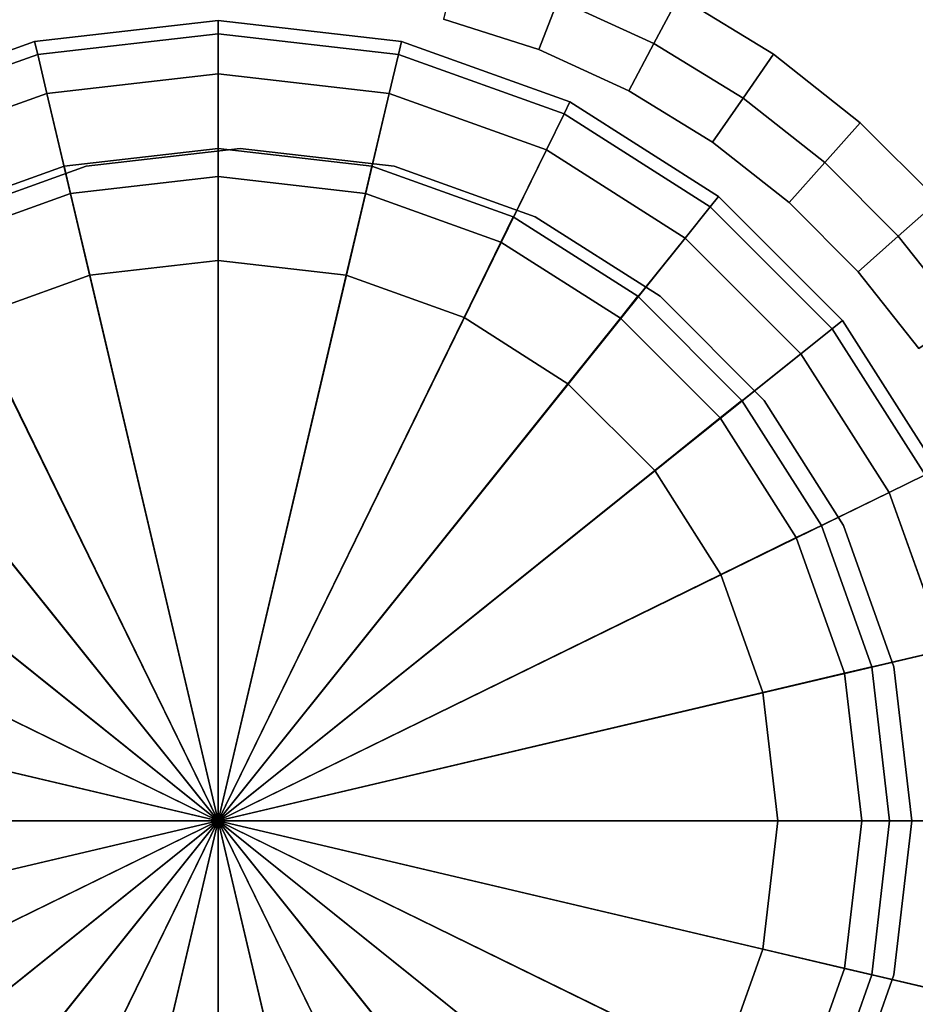
# Model space of a CAD drawing. Units: centimetres. Extents: x -32 to 32, y -80 to 80.
# Drawn here: x -30 to -29, y -54 to -52 of the extents above; entities that cross this region are included whole.
import ezdxf

# ---------------------------------------------------------------- set-up
doc = ezdxf.new("R2010")
doc.units = ezdxf.units.CM
doc.layers.get('0').update_dxf_attribs({"true_color": 0x1c59b1})

# ---------------------------------------------------------------- blocks, each defined once
blk = doc.blocks.new('c95a932c-d129-4d5b-8b44-af7a705bb966')
at = {"color": 0, "invisible_edges": 12}
for points in [[(30, -51.8, 0.9), (29.6563, -51.8396, 0.9), (29.6563, -51.8396, 38.2)], [(29.6563, -51.8396, 38.2), (30, -51.8, 38.2), (30, -51.8, 0.9)], [(30, -51.8, 0.9), (30, -51.8, 0.6), (29.6563, -51.8397, 0.6)], [(29.6563, -51.8397, 0.6), (29.6563, -51.8397, 0.9), (30, -51.8, 0.9)], [(29.662, -51.864, 0.525), (29.6563, -51.8397, 0.6), (30, -51.8, 0.6)], [(30, -51.8, 0.6), (30, -51.825, 0.525), (29.662, -51.864, 0.525)], [(30, -51.8, 38.2), (30.3437, -51.8396, 38.2), (30.3437, -51.8396, 0.9)], [(30.3437, -51.8396, 0.9), (30, -51.8, 0.9), (30, -51.8, 38.2)], [(30.3437, -51.8397, 0.9), (30.3437, -51.8397, 0.6), (30, -51.8, 0.6)], [(30, -51.8, 0.6), (30, -51.8, 0.9), (30.3437, -51.8397, 0.9)], [(30, -51.825, 0.525), (30, -51.8, 0.6), (30.3437, -51.8397, 0.6)], [(29.6792, -51.937, 0.5), (29.662, -51.864, 0.525), (30, -51.825, 0.525)], [(30, -51.825, 0.525), (30, -51.9, 0.5), (29.6792, -51.937, 0.5)], [(30, -51.9, 0.5), (30, -51.825, 0.525), (30.338, -51.864, 0.525)], [(30.3437, -51.8397, 0.6), (30.338, -51.864, 0.525), (30, -51.825, 0.525)], [(29.3407, -51.9526, 38.2), (29.6563, -51.8396, 38.2), (29.6563, -51.8396, 0.9)], [(29.6563, -51.8396, 0.9), (29.3407, -51.9526, 0.9), (29.3407, -51.9526, 38.2)], [(29.3407, -51.9526, 0.6), (29.3407, -51.9526, 0.9), (29.6563, -51.8397, 0.9)], [(29.6563, -51.8397, 0.9), (29.6563, -51.8397, 0.6), (29.3407, -51.9526, 0.6)], [(29.3517, -51.9751, 0.525), (29.3407, -51.9526, 0.6), (29.6563, -51.8397, 0.6)], [(29.6563, -51.8397, 0.6), (29.662, -51.864, 0.525), (29.3517, -51.9751, 0.525)], [(30.338, -51.864, 0.525), (30.3437, -51.8397, 0.6), (30.6593, -51.9526, 0.6)], [(30.3437, -51.8396, 38.2), (30.6593, -51.9526, 38.2), (30.6593, -51.9526, 0.9)], [(30.6593, -51.9526, 0.9), (30.3437, -51.8396, 0.9), (30.3437, -51.8396, 38.2)], [(30.6593, -51.9526, 0.9), (30.6593, -51.9526, 0.6), (30.3437, -51.8397, 0.6)], [(30.3437, -51.8397, 0.6), (30.3437, -51.8397, 0.9), (30.6593, -51.9526, 0.9)], [(29.3846, -52.0424, 0.5), (29.3517, -51.9751, 0.525), (29.662, -51.864, 0.525)], [(29.662, -51.864, 0.525), (29.6792, -51.937, 0.5), (29.3846, -52.0424, 0.5)], [(30.338, -51.864, 0.525), (30.3208, -51.937, 0.5), (30, -51.9, 0.5)], [(30.3208, -51.937, 0.5), (30.338, -51.864, 0.525), (30.6483, -51.9751, 0.525)], [(30.6593, -51.9526, 0.6), (30.6483, -51.9751, 0.525), (30.338, -51.864, 0.525)], [(29.6792, -51.937, 0.5), (30, -51.9, 0.5), (30, -52.25, 0.5)], [(30.2403, -52.2777, 0.5), (30, -52.25, 0.5), (30, -51.9, 0.5)], [(30, -51.9, 0.5), (30.3208, -51.937, 0.5), (30.2403, -52.2777, 0.5)], [(29.3846, -52.0424, 0.5), (29.6792, -51.937, 0.5), (29.7597, -52.2777, 0.5)], [(30, -52.25, 0.5), (29.7597, -52.2777, 0.5), (29.6792, -51.937, 0.5)], [(30.461, -52.3568, 0.5), (30.2403, -52.2777, 0.5), (30.3208, -51.937, 0.5)], [(30.6483, -51.9751, 0.525), (30.6154, -52.0424, 0.5), (30.3208, -51.937, 0.5)], [(30.3208, -51.937, 0.5), (30.6154, -52.0424, 0.5), (30.461, -52.3568, 0.5)], [(30.6483, -51.9751, 0.525), (30.6593, -51.9526, 0.6), (30.9379, -52.1298, 0.6)], [(30.9379, -52.1298, 0.9), (30.6593, -51.9526, 0.9), (30.6593, -51.9526, 38.2)], [(30.6593, -51.9526, 38.2), (30.9379, -52.1298, 38.2), (30.9379, -52.1298, 0.9)], [(30.6593, -51.9526, 0.6), (30.6593, -51.9526, 0.9), (30.9379, -52.1298, 0.9)], [(30.9379, -52.1298, 0.9), (30.9379, -52.1298, 0.6), (30.6593, -51.9526, 0.6)], [(30.6154, -52.0424, 0.5), (30.6483, -51.9751, 0.525), (30.9222, -52.1493, 0.525)], [(30.9379, -52.1298, 0.6), (30.9222, -52.1493, 0.525), (30.6483, -51.9751, 0.525)], [(29.7597, -52.2777, 0.5), (29.539, -52.3568, 0.5), (29.3846, -52.0424, 0.5)], [(29.7236, -52.1244, 0.0625), (29.7116, -52.0733, 0.25), (30, -52.04, 0.25)], [(30, -52.0925, 0.4375), (30, -52.04, 0.25), (29.7116, -52.0733, 0.25)], [(30, -52.04, 0.25), (30, -52.0925, 0.0625), (29.7236, -52.1244, 0.0625)], [(30, -52.0925, 0.0625), (30, -52.04, 0.25), (30.2884, -52.0733, 0.25)], [(30, -52.04, 0.25), (30, -52.0925, 0.4375), (30.2764, -52.1244, 0.4375)], [(30.2764, -52.1244, 0.4375), (30.2884, -52.0733, 0.25), (30, -52.04, 0.25)], [(30.6557, -52.4809, 0.5), (30.461, -52.3568, 0.5), (30.6154, -52.0424, 0.5)], [(30.9222, -52.1493, 0.525), (30.8753, -52.2078, 0.5), (30.6154, -52.0424, 0.5)], [(30.6154, -52.0424, 0.5), (30.8753, -52.2078, 0.5), (30.6557, -52.4809, 0.5)], [(29.4699, -52.2153, 0.0625), (29.4468, -52.1682, 0.25), (29.7116, -52.0733, 0.25)], [(29.7236, -52.1244, 0.4375), (29.7116, -52.0733, 0.25), (29.4468, -52.1682, 0.25)], [(29.7116, -52.0733, 0.25), (29.7236, -52.1244, 0.0625), (29.4699, -52.2153, 0.0625)], [(29.7116, -52.0733, 0.25), (29.7236, -52.1244, 0.4375), (30, -52.0925, 0.4375)], [(30.2884, -52.0733, 0.25), (30.2764, -52.1244, 0.0625), (30, -52.0925, 0.0625)], [(30.2764, -52.1244, 0.0625), (30.2884, -52.0733, 0.25), (30.5532, -52.1682, 0.25)], [(30.2884, -52.0733, 0.25), (30.2764, -52.1244, 0.4375), (30.5301, -52.2153, 0.4375)], [(30.5301, -52.2153, 0.4375), (30.5532, -52.1682, 0.25), (30.2884, -52.0733, 0.25)], [(30, -52.25, 0.5), (30, -52.0925, 0.4375), (29.7236, -52.1244, 0.4375)], [(29.7597, -52.2777), (29.7236, -52.1244, 0.0625), (30, -52.0925, 0.0625)], [(30, -52.0925, 0.0625), (30, -52.25), (29.7597, -52.2777)], [(30, -52.25), (30, -52.0925, 0.0625), (30.2764, -52.1244, 0.0625)], [(30.2403, -52.2777, 0.5), (30.2764, -52.1244, 0.4375), (30, -52.0925, 0.4375)], [(30, -52.0925, 0.4375), (30, -52.25, 0.5), (30.2403, -52.2777, 0.5)], [(29.4468, -52.1682, 0.25), (29.4699, -52.2153, 0.4375), (29.7236, -52.1244, 0.4375)], [(29.539, -52.3568), (29.4699, -52.2153, 0.0625), (29.7236, -52.1244, 0.0625)], [(29.7597, -52.2777, 0.5), (29.7236, -52.1244, 0.4375), (29.4699, -52.2153, 0.4375)], [(29.7236, -52.1244, 0.0625), (29.7597, -52.2777), (29.539, -52.3568)], [(29.7236, -52.1244, 0.4375), (29.7597, -52.2777, 0.5), (30, -52.25, 0.5)], [(30.2764, -52.1244, 0.0625), (30.2403, -52.2777), (30, -52.25)], [(30.2403, -52.2777), (30.2764, -52.1244, 0.0625), (30.5301, -52.2153, 0.0625)], [(30.2764, -52.1244, 0.4375), (30.2403, -52.2777, 0.5), (30.461, -52.3568, 0.5)], [(30.461, -52.3568, 0.5), (30.5301, -52.2153, 0.4375), (30.2764, -52.1244, 0.4375)], [(30.5532, -52.1682, 0.25), (30.5301, -52.2153, 0.0625), (30.2764, -52.1244, 0.0625)], [(30.9222, -52.1493, 0.525), (30.9379, -52.1298, 0.6), (31.1702, -52.3621, 0.6)], [(31.1702, -52.3621, 0.9), (30.9379, -52.1298, 0.9), (30.9379, -52.1298, 38.2)], [(30.9379, -52.1298, 38.2), (31.1702, -52.3621, 38.2), (31.1702, -52.3621, 0.9)], [(31.1702, -52.3621, 0.9), (31.1702, -52.3621, 0.6), (30.9379, -52.1298, 0.6)], [(30.9379, -52.1298, 0.6), (30.9379, -52.1298, 0.9), (31.1702, -52.3621, 0.9)], [(30.8753, -52.2078, 0.5), (30.9222, -52.1493, 0.525), (31.1507, -52.3778, 0.525)], [(31.1702, -52.3621, 0.6), (31.1507, -52.3778, 0.525), (30.9222, -52.1493, 0.525)], [(30.5301, -52.2153, 0.0625), (30.5532, -52.1682, 0.25), (30.7869, -52.317, 0.25)], [(30.5532, -52.1682, 0.25), (30.5301, -52.2153, 0.4375), (30.7541, -52.358, 0.4375)], [(30.7541, -52.358, 0.4375), (30.7869, -52.317, 0.25), (30.5532, -52.1682, 0.25)], [(30.8182, -52.6435, 0.5), (30.6557, -52.4809, 0.5), (30.8753, -52.2078, 0.5)], [(30.8753, -52.2078, 0.5), (31.0922, -52.4247, 0.5), (30.8182, -52.6435, 0.5)], [(31.1507, -52.3778, 0.525), (31.0922, -52.4247, 0.5), (30.8753, -52.2078, 0.5)], [(29.4699, -52.2153, 0.4375), (29.539, -52.3568, 0.5), (29.7597, -52.2777, 0.5)], [(30.5301, -52.2153, 0.0625), (30.461, -52.3568), (30.2403, -52.2777)], [(30.461, -52.3568), (30.5301, -52.2153, 0.0625), (30.7541, -52.358, 0.0625)], [(30.5301, -52.2153, 0.4375), (30.461, -52.3568, 0.5), (30.6557, -52.4809, 0.5)], [(30.6557, -52.4809, 0.5), (30.7541, -52.358, 0.4375), (30.5301, -52.2153, 0.4375)], [(30.7869, -52.317, 0.25), (30.7541, -52.358, 0.0625), (30.5301, -52.2153, 0.0625)], [(30.7541, -52.358, 0.0625), (30.7869, -52.317, 0.25), (30.9818, -52.5122, 0.25)], [(30.7869, -52.317, 0.25), (30.7541, -52.358, 0.4375), (30.9409, -52.545, 0.4375)], [(30.9409, -52.545, 0.4375), (30.9818, -52.5122, 0.25), (30.7869, -52.317, 0.25)], [(30.7541, -52.358, 0.0625), (30.6557, -52.4809), (30.461, -52.3568)], [(30.6557, -52.4809), (30.7541, -52.358, 0.0625), (30.9409, -52.545, 0.0625)], [(30.7541, -52.358, 0.4375), (30.6557, -52.4809, 0.5), (30.8182, -52.6435, 0.5)], [(30.8182, -52.6435, 0.5), (30.9409, -52.545, 0.4375), (30.7541, -52.358, 0.4375)], [(30.9818, -52.5122, 0.25), (30.9409, -52.545, 0.0625), (30.7541, -52.358, 0.0625)], [(31.0922, -52.4247, 0.5), (31.1507, -52.3778, 0.525), (31.325, -52.6517, 0.525)], [(31.1507, -52.3778, 0.525), (31.1702, -52.3621, 0.6), (31.3474, -52.6407, 0.6)], [(31.3474, -52.6407, 0.6), (31.325, -52.6517, 0.525), (31.1507, -52.3778, 0.525)], [(31.3474, -52.6407, 0.9), (31.1702, -52.3621, 0.9), (31.1702, -52.3621, 38.2)], [(31.1702, -52.3621, 38.2), (31.3474, -52.6407, 38.2), (31.3474, -52.6407, 0.9)], [(31.1702, -52.3621, 0.6), (31.1702, -52.3621, 0.9), (31.3474, -52.6407, 0.9)], [(31.3474, -52.6407, 0.9), (31.3474, -52.6407, 0.6), (31.1702, -52.3621, 0.6)], [(30.9421, -52.8385, 0.5), (30.8182, -52.6435, 0.5), (31.0922, -52.4247, 0.5)], [(31.0922, -52.4247, 0.5), (31.2576, -52.6846, 0.5), (30.9421, -52.8385, 0.5)], [(31.325, -52.6517, 0.525), (31.2576, -52.6846, 0.5), (31.0922, -52.4247, 0.5)], [(30.9409, -52.545, 0.0625), (30.8182, -52.6435), (30.6557, -52.4809)], [(30.9409, -52.545, 0.0625), (30.9818, -52.5122, 0.25), (31.1305, -52.7462, 0.25)], [(30.9818, -52.5122, 0.25), (30.9409, -52.545, 0.4375), (31.0834, -52.7692, 0.4375)], [(31.0834, -52.7692, 0.4375), (31.1305, -52.7462, 0.25), (30.9818, -52.5122, 0.25)], [(30.8182, -52.6435), (30.9409, -52.545, 0.0625), (31.0834, -52.7692, 0.0625)], [(30.9409, -52.545, 0.4375), (30.8182, -52.6435, 0.5), (30.9421, -52.8385, 0.5)], [(30.9421, -52.8385, 0.5), (31.0834, -52.7692, 0.4375), (30.9409, -52.545, 0.4375)], [(31.1305, -52.7462, 0.25), (31.0834, -52.7692, 0.0625), (30.9409, -52.545, 0.0625)], [(31.0834, -52.7692, 0.0625), (30.9421, -52.8385), (30.8182, -52.6435)], [(31.2576, -52.6846, 0.5), (31.325, -52.6517, 0.525), (31.436, -52.962, 0.525)], [(31.0211, -53.0594, 0.5), (30.9421, -52.8385, 0.5), (31.2576, -52.6846, 0.5)], [(31.2576, -52.6846, 0.5), (31.363, -52.9792, 0.5), (31.0211, -53.0594, 0.5)], [(31.436, -52.962, 0.525), (31.363, -52.9792, 0.5), (31.2576, -52.6846, 0.5)], [(31.0834, -52.7692, 0.0625), (31.1305, -52.7462, 0.25), (31.2252, -53.0113, 0.25)], [(31.1305, -52.7462, 0.25), (31.0834, -52.7692, 0.4375), (31.1742, -53.0233, 0.4375)], [(31.1742, -53.0233, 0.4375), (31.2252, -53.0113, 0.25), (31.1305, -52.7462, 0.25)], [(30.9421, -52.8385), (31.0834, -52.7692, 0.0625), (31.1742, -53.0233, 0.0625)], [(31.0834, -52.7692, 0.4375), (30.9421, -52.8385, 0.5), (31.0211, -53.0594, 0.5)], [(31.0211, -53.0594, 0.5), (31.1742, -53.0233, 0.4375), (31.0834, -52.7692, 0.4375)], [(31.2252, -53.0113, 0.25), (31.1742, -53.0233, 0.0625), (31.0834, -52.7692, 0.0625)], [(31.1742, -53.0233, 0.0625), (31.0211, -53.0594), (30.9421, -52.8385)], [(31.0487, -53.3, 0.5), (31.0211, -53.0594, 0.5), (31.363, -52.9792, 0.5)], [(31.363, -52.9792, 0.5), (31.4, -53.3, 0.5), (31.0487, -53.3, 0.5)], [(31.1742, -53.0233, 0.4375), (31.0211, -53.0594, 0.5), (31.0487, -53.3, 0.5)], [(31.0211, -53.0594), (31.1742, -53.0233, 0.0625), (31.2061, -53.3, 0.0625)], [(31.0487, -53.3, 0.5), (31.2061, -53.3, 0.4375), (31.1742, -53.0233, 0.4375)], [(31.1742, -53.0233, 0.0625), (31.2252, -53.0113, 0.25), (31.2585, -53.3, 0.25)], [(31.2252, -53.0113, 0.25), (31.1742, -53.0233, 0.4375), (31.2061, -53.3, 0.4375)], [(31.2585, -53.3, 0.25), (31.2061, -53.3, 0.0625), (31.1742, -53.0233, 0.0625)], [(31.2061, -53.3, 0.4375), (31.2585, -53.3, 0.25), (31.2252, -53.0113, 0.25)], [(31.2061, -53.3, 0.0625), (31.0487, -53.3), (31.0211, -53.0594)], [(31.2061, -53.3, 0.4375), (31.0487, -53.3, 0.5), (31.0211, -53.5406, 0.5)], [(31.0211, -53.5406, 0.5), (31.1742, -53.5767, 0.4375), (31.2061, -53.3, 0.4375)], [(31.1742, -53.5767, 0.0625), (31.0211, -53.5406), (31.0487, -53.3)], [(31.0211, -53.5406, 0.5), (31.0487, -53.3, 0.5), (31.4, -53.3, 0.5)], [(31.4, -53.3, 0.5), (31.363, -53.6208, 0.5), (31.0211, -53.5406, 0.5)], [(31.0487, -53.3), (31.2061, -53.3, 0.0625), (31.1742, -53.5767, 0.0625)], [(31.1742, -53.5767, 0.4375), (31.2252, -53.5887, 0.25), (31.2585, -53.3, 0.25)], [(31.2585, -53.3, 0.25), (31.2061, -53.3, 0.4375), (31.1742, -53.5767, 0.4375)], [(31.2252, -53.5887, 0.25), (31.1742, -53.5767, 0.0625), (31.2061, -53.3, 0.0625)], [(31.2061, -53.3, 0.0625), (31.2585, -53.3, 0.25), (31.2252, -53.5887, 0.25)], [(31.0834, -53.8308, 0.0625), (30.9421, -53.7615), (31.0211, -53.5406)], [(31.1742, -53.5767, 0.4375), (31.0211, -53.5406, 0.5), (30.9421, -53.7615, 0.5)], [(30.9421, -53.7615, 0.5), (31.0211, -53.5406, 0.5), (31.363, -53.6208, 0.5)], [(31.0211, -53.5406), (31.1742, -53.5767, 0.0625), (31.0834, -53.8308, 0.0625)], [(30.9421, -53.7615, 0.5), (31.0834, -53.8308, 0.4375), (31.1742, -53.5767, 0.4375)], [(31.1305, -53.8538, 0.25), (31.0834, -53.8308, 0.0625), (31.1742, -53.5767, 0.0625)], [(31.2252, -53.5887, 0.25), (31.1742, -53.5767, 0.4375), (31.0834, -53.8308, 0.4375)], [(31.1742, -53.5767, 0.0625), (31.2252, -53.5887, 0.25), (31.1305, -53.8538, 0.25)], [(31.0834, -53.8308, 0.4375), (31.1305, -53.8538, 0.25), (31.2252, -53.5887, 0.25)], [(31.363, -53.6208, 0.5), (31.2576, -53.9154, 0.5), (30.9421, -53.7615, 0.5)], [(31.325, -53.9483, 0.525), (31.2576, -53.9154, 0.5), (31.363, -53.6208, 0.5)]]:
    blk.add_3dface(points, dxfattribs=at)
at = {"color": 0}
for points in [[(29.7597, -52.2777), (30, -52.25), (30, -53.3)], [(30, -52.25), (30.2403, -52.2777), (30, -53.3)], [(29.539, -52.3568), (29.7597, -52.2777), (30, -53.3)], [(30.2403, -52.2777), (30.461, -52.3568), (30, -53.3)], [(29.3443, -52.4809), (29.539, -52.3568), (30, -53.3)], [(30.461, -52.3568), (30.6557, -52.4809), (30, -53.3)], [(29.1818, -52.6435), (29.3443, -52.4809), (30, -53.3)], [(30.6557, -52.4809), (30.8182, -52.6435), (30, -53.3)], [(29.0579, -52.8385), (29.1818, -52.6435), (30, -53.3)], [(30.8182, -52.6435), (30.9421, -52.8385), (30, -53.3)], [(28.9789, -53.0594), (29.0579, -52.8385), (30, -53.3)], [(30.9421, -52.8385), (31.0211, -53.0594), (30, -53.3)], [(28.9513, -53.3), (28.9789, -53.0594), (30, -53.3)], [(31.0211, -53.0594), (31.0487, -53.3), (30, -53.3)], [(28.9789, -53.5406), (28.9513, -53.3), (30, -53.3)], [(29.0579, -53.7615), (28.9789, -53.5406), (30, -53.3)], [(29.1818, -53.9565), (29.0579, -53.7615), (30, -53.3)], [(29.3443, -54.1191), (29.1818, -53.9565), (30, -53.3)], [(29.539, -54.2432), (29.3443, -54.1191), (30, -53.3)], [(29.7597, -54.3223), (29.539, -54.2432), (30, -53.3)], [(30, -54.35), (29.7597, -54.3223), (30, -53.3)], [(30.9421, -53.7615), (30.8182, -53.9565), (30, -53.3)], [(30.6557, -54.1191), (30.461, -54.2432), (30, -53.3)], [(31.0487, -53.3), (31.0211, -53.5406), (30, -53.3)], [(30.8182, -53.9565), (30.6557, -54.1191), (30, -53.3)], [(30.461, -54.2432), (30.2403, -54.3223), (30, -53.3)], [(30.2403, -54.3223), (30, -54.35), (30, -53.3)], [(31.0211, -53.5406), (30.9421, -53.7615), (30, -53.3)]]:
    blk.add_3dface(points, dxfattribs=at)
blk = doc.blocks.new('4e5e0267-6a81-4c92-a85e-26991037c116')
at = {"color": 0, "invisible_edges": 12}
for points in [[(30, -51.8, 38.2), (30, -51.825, 38.275), (30.338, -51.864, 38.275)], [(30.338, -51.864, 38.275), (30.3437, -51.8396, 38.2), (30, -51.8, 38.2)], [(30.3208, -51.937, 38.3), (30.338, -51.864, 38.275), (30, -51.825, 38.275)], [(30, -51.825, 38.275), (30, -51.9, 38.3), (30.3208, -51.937, 38.3)], [(30.3437, -51.8396, 38.2), (30.338, -51.864, 38.275), (30.6483, -51.9751, 38.275)], [(30.6483, -51.9751, 38.275), (30.6593, -51.9526, 38.2), (30.3437, -51.8396, 38.2)], [(30.338, -51.864, 38.275), (30.3208, -51.937, 38.3), (30.6154, -52.0424, 38.3)], [(30.6154, -52.0424, 38.3), (30.6483, -51.9751, 38.275), (30.338, -51.864, 38.275)], [(30.6593, -51.9526, 38.2), (30.6483, -51.9751, 38.275), (30.9222, -52.1493, 38.275)], [(30.9222, -52.1493, 38.275), (30.9379, -52.1298, 38.2), (30.6593, -51.9526, 38.2)], [(30.6483, -51.9751, 38.275), (30.6154, -52.0424, 38.3), (30.8753, -52.2078, 38.3)], [(30.8753, -52.2078, 38.3), (30.9222, -52.1493, 38.275), (30.6483, -51.9751, 38.275)], [(30.9379, -52.1298, 38.2), (30.9222, -52.1493, 38.275), (31.1507, -52.3778, 38.275)], [(31.1507, -52.3778, 38.275), (31.1702, -52.3621, 38.2), (30.9379, -52.1298, 38.2)], [(30.9222, -52.1493, 38.275), (30.8753, -52.2078, 38.3), (31.0922, -52.4247, 38.3)], [(31.0922, -52.4247, 38.3), (31.1507, -52.3778, 38.275), (30.9222, -52.1493, 38.275)], [(31.1507, -52.3778, 38.275), (31.0922, -52.4247, 38.3), (31.2576, -52.6846, 38.3)], [(31.1702, -52.3621, 38.2), (31.1507, -52.3778, 38.275), (31.325, -52.6517, 38.275)], [(31.2576, -52.6846, 38.3), (31.325, -52.6517, 38.275), (31.1507, -52.3778, 38.275)], [(31.325, -52.6517, 38.275), (31.3474, -52.6407, 38.2), (31.1702, -52.3621, 38.2)], [(31.325, -52.6517, 38.275), (31.2576, -52.6846, 38.3), (31.363, -52.9792, 38.3)], [(31.436, -53.638, 38.275), (31.363, -53.6208, 38.3), (31.2576, -53.9154, 38.3)], [(31.2576, -53.9154, 38.3), (31.325, -53.9483, 38.275), (31.436, -53.638, 38.275)]]:
    blk.add_3dface(points, dxfattribs=at)
at = {"color": 0}
for points in [[(30.3208, -51.937, 38.3), (30, -51.9, 38.3), (30, -53.3, 38.3)], [(30.6154, -52.0424, 38.3), (30.3208, -51.937, 38.3), (30, -53.3, 38.3)], [(30.8753, -52.2078, 38.3), (30.6154, -52.0424, 38.3), (30, -53.3, 38.3)], [(31.0922, -52.4247, 38.3), (30.8753, -52.2078, 38.3), (30, -53.3, 38.3)], [(31.2576, -52.6846, 38.3), (31.0922, -52.4247, 38.3), (30, -53.3, 38.3)], [(31.363, -52.9792, 38.3), (31.2576, -52.6846, 38.3), (30, -53.3, 38.3)], [(31.4, -53.3, 38.3), (31.363, -52.9792, 38.3), (30, -53.3, 38.3)], [(30, -54.7, 38.3), (30.3208, -54.663, 38.3), (30, -53.3, 38.3)], [(30.6154, -54.5576, 38.3), (30.8753, -54.3922, 38.3), (30, -53.3, 38.3)], [(31.0922, -54.1753, 38.3), (31.2576, -53.9154, 38.3), (30, -53.3, 38.3)], [(30.3208, -54.663, 38.3), (30.6154, -54.5576, 38.3), (30, -53.3, 38.3)], [(31.2576, -53.9154, 38.3), (31.363, -53.6208, 38.3), (30, -53.3, 38.3)], [(30.8753, -54.3922, 38.3), (31.0922, -54.1753, 38.3), (30, -53.3, 38.3)], [(31.363, -53.6208, 38.3), (31.4, -53.3, 38.3), (30, -53.3, 38.3)]]:
    blk.add_3dface(points, dxfattribs=at)
blk.add_blockref('c95a932c-d129-4d5b-8b44-af7a705bb966', (0, 0), dxfattribs=at)
blk = doc.blocks.new('b1be44ee-c68f-449b-8acf-5dfb6f69eb55')
at = {"color": 154, "true_color": 0x1c59b1, "invisible_edges": 12}
for points in [[(30, -51.825, 38.275), (30, -51.8, 38.2), (29.6563, -51.8396, 38.2)], [(29.6563, -51.8396, 38.2), (29.662, -51.864, 38.275), (30, -51.825, 38.275)], [(30, -51.9, 38.3), (30, -51.825, 38.275), (29.662, -51.864, 38.275)], [(29.662, -51.864, 38.275), (29.6563, -51.8396, 38.2), (29.3407, -51.9526, 38.2)], [(29.3407, -51.9526, 38.2), (29.3517, -51.9751, 38.275), (29.662, -51.864, 38.275)], [(29.6792, -51.937, 38.3), (29.662, -51.864, 38.275), (29.3517, -51.9751, 38.275)], [(29.662, -51.864, 38.275), (29.6792, -51.937, 38.3), (30, -51.9, 38.3)], [(29.3517, -51.9751, 38.275), (29.3846, -52.0424, 38.3), (29.6792, -51.937, 38.3)]]:
    blk.add_3dface(points, dxfattribs=at)
at = {"color": 154, "true_color": 0x1c59b1}
for points in [[(30, -51.9, 38.3), (29.6792, -51.937, 38.3), (30, -53.3, 38.3)], [(29.6792, -51.937, 38.3), (29.3846, -52.0424, 38.3), (30, -53.3, 38.3)], [(29.3846, -52.0424, 38.3), (29.1247, -52.2078, 38.3), (30, -53.3, 38.3)], [(29.1247, -52.2078, 38.3), (28.9078, -52.4247, 38.3), (30, -53.3, 38.3)], [(28.9078, -52.4247, 38.3), (28.7424, -52.6846, 38.3), (30, -53.3, 38.3)], [(28.7424, -52.6846, 38.3), (28.637, -52.9792, 38.3), (30, -53.3, 38.3)], [(28.637, -52.9792, 38.3), (28.6, -53.3, 38.3), (30, -53.3, 38.3)], [(28.6, -53.3, 38.3), (28.637, -53.6208, 38.3), (30, -53.3, 38.3)], [(28.637, -53.6208, 38.3), (28.7424, -53.9154, 38.3), (30, -53.3, 38.3)], [(28.7424, -53.9154, 38.3), (28.9078, -54.1753, 38.3), (30, -53.3, 38.3)], [(28.9078, -54.1753, 38.3), (29.1247, -54.3922, 38.3), (30, -53.3, 38.3)], [(29.1247, -54.3922, 38.3), (29.3846, -54.5576, 38.3), (30, -53.3, 38.3)], [(29.3846, -54.5576, 38.3), (29.6792, -54.663, 38.3), (30, -53.3, 38.3)], [(29.6792, -54.663, 38.3), (30, -54.7, 38.3), (30, -53.3, 38.3)]]:
    blk.add_3dface(points, dxfattribs=at)
blk.add_blockref('4e5e0267-6a81-4c92-a85e-26991037c116', (0, 0))
blk = doc.blocks.new('a785e3ef-b314-4a48-86ea-1b763b789ee3')
blk.add_blockref('b1be44ee-c68f-449b-8acf-5dfb6f69eb55', (-60.0413, 0))
blk = doc.blocks.new('8d50fa61-cb1c-4887-baa5-ccbb36e0f337')
at = {"color": 0}
for points, invisible_edges in [([(-29.0002, -51.8636, 33.4), (-29.0002, 51.8636, 33.4), (-28.8378, 51.9917, 33.4)], 13), ([(-28.8378, -51.9917, 33.4), (-29.0002, -51.8636, 33.4), (-28.8378, 51.9917, 33.4)], 14), ([(-28.8378, 51.9917, 38.3), (-29.0002, 51.8636, 38.3), (-29.0002, -51.8636, 38.3)], 14), ([(-28.8378, 51.9917, 38.3), (-29.0002, -51.8636, 38.3), (-28.8378, -51.9917, 38.3)], 13), ([(-28.8378, -51.9917, 33.4), (-28.8378, 51.9917, 33.4), (28.6917, -52.1378, 33.4)], 15), ([(-28.8378, 51.9917, 33.4), (28.8378, 51.9917, 33.4), (28.8378, -51.9917, 33.4)], 15), ([(-28.8378, 51.9917, 33.4), (28.8378, -51.9917, 33.4), (28.6917, -52.1378, 33.4)], 13), ([(28.8378, -51.9917, 38.3), (28.8378, 51.9917, 38.3), (-28.8378, 51.9917, 38.3)], 15), ([(28.6917, -52.1378, 38.3), (28.8378, -51.9917, 38.3), (-28.8378, 51.9917, 38.3)], 14), ([(28.6917, -52.1378, 38.3), (-28.8378, 51.9917, 38.3), (-28.8378, -51.9917, 38.3)], 15), ([(-29.0002, -51.8636, 33.4), (-29.1774, 51.755, 33.4), (-29.0002, 51.8636, 33.4)], 13), ([(-29.0002, 51.8636, 38.3), (-29.1774, 51.755, 38.3), (-29.0002, -51.8636, 38.3)], 14), ([(-29.0002, -51.8636, 33.4), (-29.1774, -51.755, 33.4), (-29.1774, 51.755, 33.4)], 14), ([(-29.1774, 51.755, 38.3), (-29.1774, -51.755, 38.3), (-29.0002, -51.8636, 38.3)], 13), ([(-29.2245, -51.8434, 33.4), (-29.4039, -51.761, 33.4), (-29.3677, -51.6676, 33.4)], 12), ([(-29.3677, -51.6676, 33.4), (-29.1774, -51.755, 33.4), (-29.2245, -51.8434, 33.4)], 12), ([(-29.594, -51.7003, 38.3), (-29.6186, -51.7974, 38.2), (-29.4401, -51.8544, 38.2)], 12), ([(-29.4401, -51.8544, 38.2), (-29.4039, -51.761, 38.3), (-29.594, -51.7003, 38.3)], 12), ([(-29.4039, -51.761, 33.4), (-29.4401, -51.8544, 33.5), (-29.6186, -51.7974, 33.5)], 12), ([(-29.4039, -51.761, 38.3), (-29.4401, -51.8544, 38.2), (-29.2717, -51.9318, 38.2)], 12), ([(-29.4401, -51.8544, 33.5), (-29.4039, -51.761, 33.4), (-29.2245, -51.8434, 33.4)], 12), ([(-29.4039, -51.761, 38.3), (-29.2245, -51.8434, 38.3), (-29.1774, -51.755, 38.3)], 12), ([(-29.2717, -51.9318, 38.2), (-29.2245, -51.8434, 38.3), (-29.4039, -51.761, 38.3)], 12), ([(-29.0575, -51.9457, 33.4), (-29.2245, -51.8434, 33.4), (-29.1774, -51.755, 33.4)], 12), ([(-29.0002, -51.8636, 38.3), (-29.1774, -51.755, 38.3), (-29.2245, -51.8434, 38.3)], 12), ([(-29.1774, -51.755, 33.4), (-29.0002, -51.8636, 33.4), (-29.0575, -51.9457, 33.4)], 12), ([(-29.4401, -51.8544, 38.2), (-29.6186, -51.7974, 38.2), (-29.6186, -51.7974, 33.5)], 12), ([(-29.6186, -51.7974, 33.5), (-29.4401, -51.8544, 33.5), (-29.4401, -51.8544, 38.2)], 12), ([(-29.2245, -51.8434, 33.4), (-29.2717, -51.9318, 33.5), (-29.4401, -51.8544, 33.5)], 12), ([(-29.2245, -51.8434, 38.3), (-29.2717, -51.9318, 38.2), (-29.1148, -52.0279, 38.2)], 12), ([(-29.2717, -51.9318, 33.5), (-29.2245, -51.8434, 33.4), (-29.0575, -51.9457, 33.4)], 12), ([(-29.1148, -52.0279, 38.2), (-29.0575, -51.9457, 38.3), (-29.2245, -51.8434, 38.3)], 12), ([(-29.2245, -51.8434, 38.3), (-29.0575, -51.9457, 38.3), (-29.0002, -51.8636, 38.3)], 12), ([(-29.2717, -51.9318, 38.2), (-29.4401, -51.8544, 38.2), (-29.4401, -51.8544, 33.5)], 12), ([(-29.4401, -51.8544, 33.5), (-29.2717, -51.9318, 33.5), (-29.2717, -51.9318, 38.2)], 12), ([(-28.9043, -52.0666, 33.4), (-29.0575, -51.9457, 33.4), (-29.0002, -51.8636, 33.4)], 12), ([(-28.8378, -51.9917, 38.3), (-29.0002, -51.8636, 38.3), (-29.0575, -51.9457, 38.3)], 12), ([(-29.0002, -51.8636, 33.4), (-28.8378, -51.9917, 33.4), (-28.9043, -52.0666, 33.4)], 12), ([(-29.2717, -51.9318, 33.5), (-29.1148, -52.0279, 33.5), (-29.1148, -52.0279, 38.2)], 12), ([(-29.1148, -52.0279, 38.2), (-29.2717, -51.9318, 38.2), (-29.2717, -51.9318, 33.5)], 12), ([(-29.0575, -51.9457, 33.4), (-29.1148, -52.0279, 33.5), (-29.2717, -51.9318, 33.5)], 12), ([(-29.1148, -52.0279, 33.5), (-29.0575, -51.9457, 33.4), (-28.9043, -52.0666, 33.4)], 12), ([(-29.0575, -51.9457, 38.3), (-29.1148, -52.0279, 38.2), (-28.9709, -52.1414, 38.2)], 12), ([(-28.9709, -52.1414, 38.2), (-28.9043, -52.0666, 38.3), (-29.0575, -51.9457, 38.3)], 12), ([(-29.0575, -51.9457, 38.3), (-28.9043, -52.0666, 38.3), (-28.8378, -51.9917, 38.3)], 12), ([(-28.7666, -52.2044, 33.4), (-28.9043, -52.0666, 33.4), (-28.8378, -51.9917, 33.4)], 12), ([(-28.6917, -52.1378, 38.3), (-28.8378, -51.9917, 38.3), (-28.9043, -52.0666, 38.3)], 12), ([(-28.6917, -52.1378, 33.4), (-28.8378, -51.9917, 33.4), (28.6917, -52.1378, 33.4)], 14), ([(28.6917, -52.1378, 38.3), (-28.8378, -51.9917, 38.3), (-28.6917, -52.1378, 38.3)], 13), ([(-28.8378, -51.9917, 33.4), (-28.6917, -52.1378, 33.4), (-28.7666, -52.2044, 33.4)], 12), ([(-29.1148, -52.0279, 33.5), (-28.9709, -52.1414, 33.5), (-28.9709, -52.1414, 38.2)], 12), ([(-28.9709, -52.1414, 38.2), (-29.1148, -52.0279, 38.2), (-29.1148, -52.0279, 33.5)], 12), ([(-28.9043, -52.0666, 33.4), (-28.9709, -52.1414, 33.5), (-29.1148, -52.0279, 33.5)], 12), ([(-28.9709, -52.1414, 33.5), (-28.9043, -52.0666, 33.4), (-28.7666, -52.2044, 33.4)], 12), ([(-28.9043, -52.0666, 38.3), (-28.9709, -52.1414, 38.2), (-28.8415, -52.2709, 38.2)], 12), ([(-28.8415, -52.2709, 38.2), (-28.7666, -52.2044, 38.3), (-28.9043, -52.0666, 38.3)], 12), ([(-28.9043, -52.0666, 38.3), (-28.7666, -52.2044, 38.3), (-28.6917, -52.1378, 38.3)], 12), ([(-28.6458, -52.3575, 33.4), (-28.7666, -52.2044, 33.4), (-28.6917, -52.1378, 33.4)], 12), ([(-28.5636, -52.3002, 38.3), (-28.6917, -52.1378, 38.3), (-28.7666, -52.2044, 38.3)], 12), ([(-28.8415, -52.2709, 38.2), (-28.9709, -52.1414, 38.2), (-28.9709, -52.1414, 33.5)], 12), ([(-28.9709, -52.1414, 33.5), (-28.8415, -52.2709, 33.5), (-28.8415, -52.2709, 38.2)], 12), ([(-28.7666, -52.2044, 33.4), (-28.8415, -52.2709, 33.5), (-28.9709, -52.1414, 33.5)], 12), ([(-28.8415, -52.2709, 33.5), (-28.7666, -52.2044, 33.4), (-28.6458, -52.3575, 33.4)], 12), ([(-28.7666, -52.2044, 38.3), (-28.8415, -52.2709, 38.2), (-28.7279, -52.4148, 38.2)], 12), ([(-28.7279, -52.4148, 38.2), (-28.6458, -52.3575, 38.3), (-28.7666, -52.2044, 38.3)], 12), ([(-28.7666, -52.2044, 38.3), (-28.6458, -52.3575, 38.3), (-28.5636, -52.3002, 38.3)], 12), ([(-28.7279, -52.4148, 38.2), (-28.8415, -52.2709, 38.2), (-28.8415, -52.2709, 33.5)], 12), ([(-28.8415, -52.2709, 33.5), (-28.7279, -52.4148, 33.5), (-28.7279, -52.4148, 38.2)], 12), ([(-28.6458, -52.3575, 33.4), (-28.7279, -52.4148, 33.5), (-28.8415, -52.2709, 33.5)], 12)]:
    blk.add_3dface(points, dxfattribs=dict(at, invisible_edges=invisible_edges))
blk = doc.blocks.new('f204a84d-8f32-4fc0-9d6f-27e429460e83')
at = {"color": 0}
blk.add_blockref('8d50fa61-cb1c-4887-baa5-ccbb36e0f337', (0, 0), dxfattribs=at)

msp = doc.modelspace()

# ---------------------------------------------------------------- linework, layer by layer
at = {"color": 154, "true_color": 0x1c59b1, "invisible_edges": 12}
for points in [[(-30.2884, -52.0733, 0.25), (-30.2884, -52.0733, 0.25), (-30, -52.04, 0.25)], [(-30, -52.04, 0.25), (-30, -52.04, 0.25), (-30.2884, -52.0733, 0.25)], [(-30.2884, -52.0733, 0.25), (-30, -52.04, 0.25), (-30, -52.04, 0.25)], [(-30, -52.04, 0.25), (-30.2884, -52.0733, 0.25), (-30.2884, -52.0733, 0.25)], [(-30, -52.04, 0.25), (-30, -52.04, 0.25), (-29.7116, -52.0733, 0.25)], [(-29.7116, -52.0733, 0.25), (-29.7116, -52.0733, 0.25), (-30, -52.04, 0.25)], [(-30, -52.04, 0.25), (-29.7116, -52.0733, 0.25), (-29.7116, -52.0733, 0.25)], [(-29.7116, -52.0733, 0.25), (-30, -52.04, 0.25), (-30, -52.04, 0.25)], [(-30.5532, -52.1682, 0.25), (-30.5532, -52.1682, 0.25), (-30.2884, -52.0733, 0.25)], [(-30.2884, -52.0733, 0.25), (-30.2884, -52.0733, 0.25), (-30.5532, -52.1682, 0.25)], [(-30.5532, -52.1682, 0.25), (-30.2884, -52.0733, 0.25), (-30.2884, -52.0733, 0.25)], [(-30.2884, -52.0733, 0.25), (-30.5532, -52.1682, 0.25), (-30.5532, -52.1682, 0.25)], [(-29.7116, -52.0733, 0.25), (-29.7116, -52.0733, 0.25), (-29.4468, -52.1682, 0.25)], [(-29.4468, -52.1682, 0.25), (-29.4468, -52.1682, 0.25), (-29.7116, -52.0733, 0.25)], [(-29.7116, -52.0733, 0.25), (-29.4468, -52.1682, 0.25), (-29.4468, -52.1682, 0.25)], [(-29.4468, -52.1682, 0.25), (-29.7116, -52.0733, 0.25), (-29.7116, -52.0733, 0.25)], [(-29.4468, -52.1682, 0.25), (-29.4468, -52.1682, 0.25), (-29.2131, -52.317, 0.25)], [(-29.2131, -52.317, 0.25), (-29.2131, -52.317, 0.25), (-29.4468, -52.1682, 0.25)], [(-29.4468, -52.1682, 0.25), (-29.2131, -52.317, 0.25), (-29.2131, -52.317, 0.25)], [(-29.2131, -52.317, 0.25), (-29.4468, -52.1682, 0.25), (-29.4468, -52.1682, 0.25)], [(-29.2131, -52.317, 0.25), (-29.2131, -52.317, 0.25), (-29.0182, -52.5122, 0.25)], [(-29.0182, -52.5122, 0.25), (-29.0182, -52.5122, 0.25), (-29.2131, -52.317, 0.25)], [(-29.2131, -52.317, 0.25), (-29.0182, -52.5122, 0.25), (-29.0182, -52.5122, 0.25)], [(-29.0182, -52.5122, 0.25), (-29.2131, -52.317, 0.25), (-29.2131, -52.317, 0.25)], [(-29.0182, -52.5122, 0.25), (-29.0182, -52.5122, 0.25), (-28.8695, -52.7462, 0.25)], [(-28.8695, -52.7462, 0.25), (-28.8695, -52.7462, 0.25), (-29.0182, -52.5122, 0.25)], [(-29.0182, -52.5122, 0.25), (-28.8695, -52.7462, 0.25), (-28.8695, -52.7462, 0.25)], [(-28.8695, -52.7462, 0.25), (-29.0182, -52.5122, 0.25), (-29.0182, -52.5122, 0.25)], [(-28.8695, -52.7462, 0.25), (-28.8695, -52.7462, 0.25), (-28.7748, -53.0113, 0.25)], [(-28.7748, -53.0113, 0.25), (-28.7748, -53.0113, 0.25), (-28.8695, -52.7462, 0.25)], [(-28.8695, -52.7462, 0.25), (-28.7748, -53.0113, 0.25), (-28.7748, -53.0113, 0.25)], [(-28.7748, -53.0113, 0.25), (-28.8695, -52.7462, 0.25), (-28.8695, -52.7462, 0.25)], [(-28.7748, -53.0113, 0.25), (-28.7748, -53.0113, 0.25), (-28.7415, -53.3, 0.25)], [(-28.7415, -53.3, 0.25), (-28.7415, -53.3, 0.25), (-28.7748, -53.0113, 0.25)], [(-28.7748, -53.0113, 0.25), (-28.7415, -53.3, 0.25), (-28.7415, -53.3, 0.25)], [(-28.7415, -53.3, 0.25), (-28.7748, -53.0113, 0.25), (-28.7748, -53.0113, 0.25)], [(-28.7415, -53.3, 0.25), (-28.7415, -53.3, 0.25), (-28.7748, -53.5887, 0.25)], [(-28.7748, -53.5887, 0.25), (-28.7748, -53.5887, 0.25), (-28.7415, -53.3, 0.25)], [(-28.7415, -53.3, 0.25), (-28.7748, -53.5887, 0.25), (-28.7748, -53.5887, 0.25)], [(-28.7748, -53.5887, 0.25), (-28.7415, -53.3, 0.25), (-28.7415, -53.3, 0.25)], [(-28.7748, -53.5887, 0.25), (-28.7748, -53.5887, 0.25), (-28.8695, -53.8538, 0.25)], [(-28.8695, -53.8538, 0.25), (-28.8695, -53.8538, 0.25), (-28.7748, -53.5887, 0.25)], [(-28.7748, -53.5887, 0.25), (-28.8695, -53.8538, 0.25), (-28.8695, -53.8538, 0.25)], [(-28.8695, -53.8538, 0.25), (-28.7748, -53.5887, 0.25), (-28.7748, -53.5887, 0.25)]]:
    msp.add_3dface(points, dxfattribs=at)

# ---------------------------------------------------------------- block references
for name in ['f204a84d-8f32-4fc0-9d6f-27e429460e83', 'a785e3ef-b314-4a48-86ea-1b763b789ee3']:
    msp.add_blockref(name, (0, 0))

doc.saveas('drawing.dxf')
